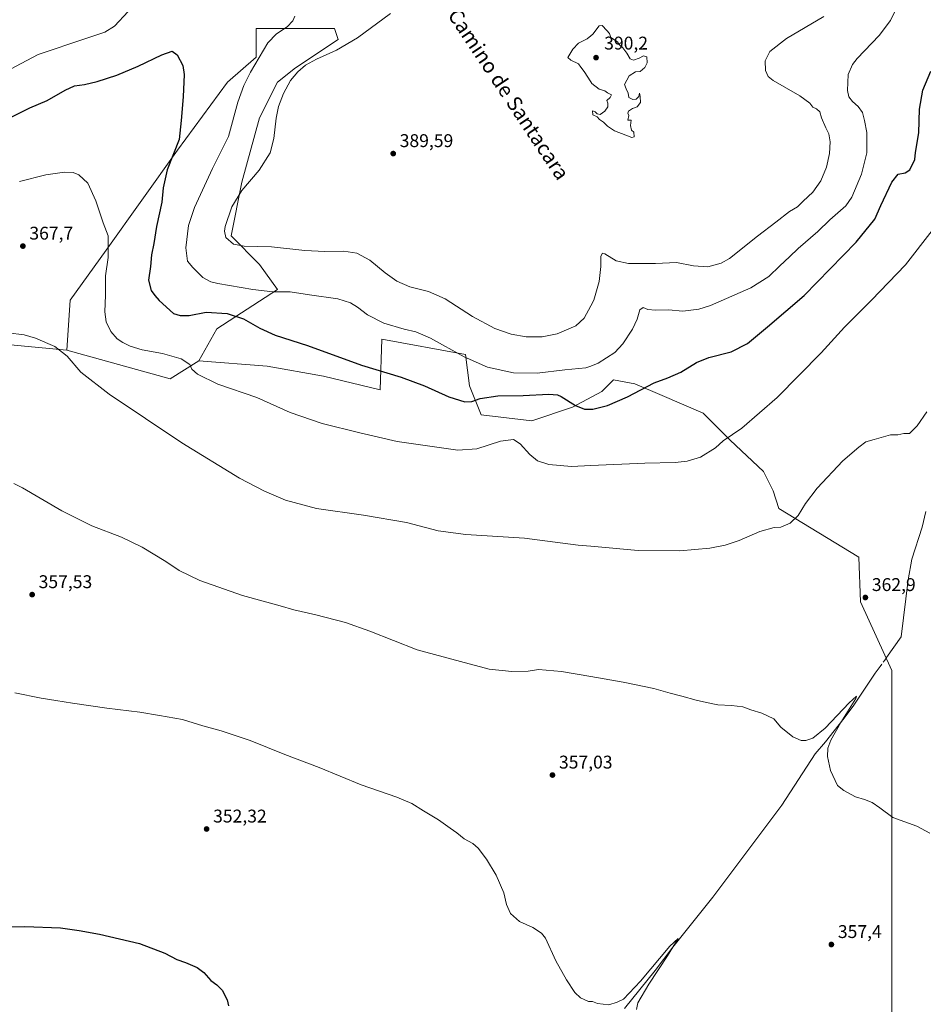
# Model space of a CAD drawing. Units: metres. Extents: x 611451 to 614918, y 4692309 to 4694678.
# Drawn here: x 613708 to 614199, y 4693336 to 4693872 of the extents above; entities that cross this region are included whole.
import ezdxf
from ezdxf.enums import TextEntityAlignment as Align

# ---------------------------------------------------------------- set-up
doc = ezdxf.new("R2010")
doc.units = ezdxf.units.M
doc.header["$MEASUREMENT"] = 0
doc.linetypes.add('DGN Style 4', pattern=[2.6384748266838614, 1.318413404963828, -0.6592067024819142, 0.001648016756204785, -0.6592067024819142])
for name, color, linetype, lineweight in [('Corriente natural lineal', 142, 'Continuous', 13), ('Corriente natural lineal oculto', 9, 'DGN Style 4', 13), ('Cultivos herbáceos CxS', 92, 'Continuous', 0), ('Curva de nivel maestra', 30, 'Continuous', 30), ('Curva de nivel normal', 30, 'Continuous', 0), ('Matorral CxS', 135, 'Continuous', 0), ('Pastizal CxS', 92, 'Continuous', 0), ('Punto de cota en terreno', 7, 'Continuous', 0), ('Rótulo de punto de cota en terreno', 7, 'Continuous', 0), ('Texto cartográfico', 7, 'Continuous', 0)]:
    doc.layers.add(name, color=color, linetype=linetype, lineweight=lineweight)
doc.styles.add('Style-Arial', font='txt')

# ---------------------------------------------------------------- blocks, each defined once
blk = doc.blocks.new('*U11')
at = {"layer": 'Cultivos herbáceos CxS', "color": 92, "linetype": 'Continuous', "lineweight": 0}
blk.add_polyline3d([(614181.8356, 4693301.2707, 355.5283999999957), (614181.8131999997, 4693517.6776, 361.7632000000012), (614164.9062999999, 4693555.070699999, 362.6977999999945), (614163.8480000002, 4693579.4124, 363.5204999999987), (614120.4561999999, 4693605.870800001, 365.8861999999936), (614117.2812999999, 4693615.3958, 366.5996000000014), (614111.9895000001, 4693625.9792, 367.6563000000024), (614093.9978, 4693642.912500001, 370.030899999998), (614079.1810999997, 4693657.7292, 372.3791999999958), (614056.9561000001, 4693667.2543, 374.2765000000072), (614042.1393999998, 4693673.6043, 376.0939000000071), (614030.4977000002, 4693675.720899999, 377.6971000000049), (614024.1476999996, 4693669.3709, 376.8573000000033), (614008.2725999998, 4693660.904300001, 374.8803000000044), (613986.0476000002, 4693653.4959, 371.3699000000051), (613958.5308999997, 4693656.6709, 373.6272000000026), (613952.181, 4693672.546, 377.2448000000004), (613950.0642999997, 4693689.4793, 380.9606000000058), (613904.5558000002, 4693697.946000001, 378.5519000000059), (613903.4973999998, 4693670.429300001, 373.6802000000025), (613872.8058000002, 4693677.8376, 373.2890999999945), (613842.1140000002, 4693683.1293, 372.382500000007), (613804.9972999999, 4693686.099099999, 370.6214999999939), (613814.7103000004, 4693703.582699999, 373.3784000000014), (613847.7352999998, 4693724.951300001, 380.6674000000057), (613838.0225000001, 4693738.549100001, 383.6325999999972), (613822.4807000002, 4693754.090299999, 385.2004000000015), (613828.3092999998, 4693783.229900001, 384.1195000000007), (613838.0236999998, 4693818.197100001, 382.8374999999942), (613847.7368999999, 4693837.6229, 383.5182999999961), (613857.4499000004, 4693845.3937, 384.218200000003), (613880.7620999999, 4693860.933900001, 383.5420000000013), (613878.8191000001, 4693866.7619, 382.363400000002), (613836.0815000003, 4693866.762700001, 378.241399999999), (613836.0812999997, 4693857.1237, 378.7566999999981), (613836.0811000001, 4693851.221899999, 379.277700000006), (613820.5403000005, 4693837.623299999, 377.5908000000054), (613793.3425000003, 4693800.714500001, 374.8108000000066), (613754.4889000002, 4693746.321699999, 369.5975999999937), (613735.0620999997, 4693719.1251, 366.7783999999957), (613733.1199000003, 4693691.928300001, 365.1523000000016), (613681.2471000003, 4693696.887700001, 363.6929999999993)], dxfattribs=at)
blk = doc.blocks.new('5PATER')
at = {"layer": 'Pastizal CxS', "linetype": 'Continuous', "lineweight": 0}
h = blk.add_hatch(color=51, dxfattribs=at)
edge = h.paths.add_edge_path()
edge.add_ellipse((0, 0), major_axis=(-0.1095731443231308, -0.1110710700762829), ratio=0.9994222409660322, start_angle=0, end_angle=360)

msp = doc.modelspace()

# ---------------------------------------------------------------- linework, layer by layer
at = {"layer": 'Corriente natural lineal', "color": 142, "linetype": 'Continuous', "lineweight": 13}
for points in [[(614200.4001000002, 4693604.100099999, 363.7516000000033), (614198.3501000004, 4693595.5701, 363.6882000000041), (614192.7401000002, 4693578.280099999, 363.1303000000044), (614190.7100999998, 4693566.9301, 362.9762000000046), (614186.9301000005, 4693535.960100001, 362.426999999996), (614179.0500999996, 4693524.720100001, 361.8597000000009), (614178.0089999996, 4693523.313300001, 361.7639000000054)], [(614176.3498000001, 4693521.0713, 361.5935000000027), (614175.5201000003, 4693519.950099999, 361.5099999999948), (614172.8201000001, 4693516.3201, 361.2825000000012), (614160.7901, 4693498.3201, 360.7165999999997), (614155.2500999998, 4693490.840100001, 360.422000000006), (614145.7600999996, 4693478.960100001, 359.9526000000042), (614140.1533000004, 4693472.4055, 359.652700000006), (614122.0127999998, 4693444.4869, 358.6030000000028), (614084.4419, 4693394.480599999, 356.7926000000007), (614062.7460000003, 4693367.228399999, 355.9192999999942), (614053.2209999999, 4693354.5284, 355.4248999999982), (614036.5521999998, 4693333.890900001, 354.7483999999968)]]:
    msp.add_polyline3d(points, dxfattribs=at)
at = {"layer": 'Corriente natural lineal oculto', "color": 9, "linetype": 'DGN Style 4', "lineweight": 13, "extrusion": (-0.03627498089404601, -0.04901669913863618, 0.9981390128467523), "elevation": -251979.2250281896, "flags": 128}
msp.add_lwpolyline([(-2298350.609300957, 4130431.79304332), (-2298350.609300957, 4130428.998665965)], dxfattribs=at)
at = {"layer": 'Cultivos herbáceos CxS', "color": 92, "linetype": 'Continuous', "lineweight": 0, "extrusion": (-0.08324989551076341, -0.09587111306574739, 0.9919063386111522), "elevation": -500720.4907760767, "flags": 128}
msp.add_lwpolyline([(-2614047.509878843, 3914517.467044967), (-2613994.783397517, 3914542.874279159), (-2613989.416256503, 3914560.541206542)], dxfattribs=at)
at = {"layer": 'Cultivos herbáceos CxS', "color": 92, "linetype": 'Continuous', "lineweight": 0}
for points in [[(613804.9972999999, 4693686.099099999, 370.6214999999939), (613814.7103000004, 4693703.582699999, 373.3784000000014), (613847.7352999998, 4693724.951300001, 380.6674000000057), (613838.0225000001, 4693738.549100001, 383.6325999999972), (613822.4807000002, 4693754.090299999, 385.2004000000015), (613828.3092999998, 4693783.229900001, 384.1195000000007), (613838.0236999998, 4693818.197100001, 382.8374999999942), (613847.7368999999, 4693837.6229, 383.5182999999961), (613857.4499000004, 4693845.3937, 384.218200000003), (613880.7620999999, 4693860.933900001, 383.5420000000013), (613878.8191000001, 4693866.7619, 382.363400000002), (613836.0815000003, 4693866.762700001, 378.241399999999), (613836.0812999997, 4693857.1237, 378.7566999999981), (613836.0811000001, 4693851.221899999, 379.277700000006), (613820.5403000005, 4693837.623299999, 377.5908000000054), (613793.3425000003, 4693800.714500001, 374.8108000000066), (613754.4889000002, 4693746.321699999, 369.5975999999937), (613735.0620999997, 4693719.1251, 366.7783999999957), (613733.1199000003, 4693691.928300001, 365.1523000000016)], [(613733.1199000003, 4693691.928300001, 365.1523000000016), (613681.2471000003, 4693696.887700001, 363.6929999999993), (613632.2335999999, 4693707.878500001, 365.8644000000059), (613374.9477000004, 4693739.479499999, 360.351800000004), (613372.5345000001, 4693706.4045, 358.9582999999984), (613369.5295000002, 4693595.9409, 354.184500000003), (613359.6666000001, 4693582.893300001, 353.2804000000033)], [(613733.1199000003, 4693691.928300001, 365.1523000000016), (613681.2471000003, 4693696.887700001, 363.6929999999993), (613632.2335999999, 4693707.878500001, 365.8644000000059), (613374.9477000004, 4693739.479499999, 360.351800000004), (613372.5345000001, 4693706.4045, 358.9582999999984), (613369.5295000002, 4693595.9409, 354.184500000003), (613359.6666000001, 4693582.893300001, 353.2804000000033)], [(613681.2471000003, 4693696.887700001, 363.6929999999993), (613733.1199000003, 4693691.928300001, 365.1523000000016), (613789.4550999999, 4693676.386499999, 368.3782999999967), (613804.9972999999, 4693686.099099999, 370.6214999999939), (613842.1140000002, 4693683.1293, 372.382500000007), (613872.8058000002, 4693677.8376, 373.2890999999945), (613903.4973999998, 4693670.429300001, 373.6802000000025), (613904.5558000002, 4693697.946000001, 378.5519000000059), (613950.0642999997, 4693689.4793, 380.9606000000058), (613952.181, 4693672.546, 377.2448000000004), (613958.5308999997, 4693656.6709, 373.6272000000026), (613986.0476000002, 4693653.4959, 371.3699000000051), (614008.2725999998, 4693660.904300001, 374.8803000000044), (614024.1476999996, 4693669.3709, 376.8573000000033), (614030.4977000002, 4693675.720899999, 377.6971000000049), (614042.1393999998, 4693673.6043, 376.0939000000071), (614056.9561000001, 4693667.2543, 374.2765000000072), (614079.1810999997, 4693657.7292, 372.3791999999958), (614093.9978, 4693642.912500001, 370.030899999998), (614111.9895000001, 4693625.9792, 367.6563000000024), (614117.2812999999, 4693615.3958, 366.5996000000014), (614120.4561999999, 4693605.870800001, 365.8861999999936), (614163.8480000002, 4693579.4124, 363.5204999999987), (614164.9062999999, 4693555.070699999, 362.6977999999945), (614181.8131999997, 4693517.6776, 361.7632000000012), (614181.8356, 4693301.2707, 355.5283999999957)], [(613804.9972999999, 4693686.099099999, 370.6214999999939), (613842.1140000002, 4693683.1293, 372.382500000007), (613872.8058000002, 4693677.8376, 373.2890999999945), (613903.4973999998, 4693670.429300001, 373.6802000000025), (613904.5558000002, 4693697.946000001, 378.5519000000059), (613950.0642999997, 4693689.4793, 380.9606000000058), (613952.181, 4693672.546, 377.2448000000004), (613958.5308999997, 4693656.6709, 373.6272000000026), (613986.0476000002, 4693653.4959, 371.3699000000051), (614008.2725999998, 4693660.904300001, 374.8803000000044), (614024.1476999996, 4693669.3709, 376.8573000000033), (614030.4977000002, 4693675.720899999, 377.6971000000049), (614042.1393999998, 4693673.6043, 376.0939000000071), (614056.9561000001, 4693667.2543, 374.2765000000072), (614079.1810999997, 4693657.7292, 372.3791999999958), (614093.9978, 4693642.912500001, 370.030899999998), (614111.9895000001, 4693625.9792, 367.6563000000024), (614117.2812999999, 4693615.3958, 366.5996000000014), (614120.4561999999, 4693605.870800001, 365.8861999999936), (614163.8480000002, 4693579.4124, 363.5204999999987), (614164.9062999999, 4693555.070699999, 362.6977999999945), (614181.8131999997, 4693517.6776, 361.7632000000012), (614181.8356, 4693301.2707, 355.5283999999957)], [(613804.9972999999, 4693686.099099999, 370.6214999999939), (613842.1140000002, 4693683.1293, 372.382500000007), (613872.8058000002, 4693677.8376, 373.2890999999945), (613903.4973999998, 4693670.429300001, 373.6802000000025), (613904.5558000002, 4693697.946000001, 378.5519000000059), (613950.0642999997, 4693689.4793, 380.9606000000058), (613952.181, 4693672.546, 377.2448000000004), (613958.5308999997, 4693656.6709, 373.6272000000026), (613986.0476000002, 4693653.4959, 371.3699000000051), (614008.2725999998, 4693660.904300001, 374.8803000000044), (614024.1476999996, 4693669.3709, 376.8573000000033), (614030.4977000002, 4693675.720899999, 377.6971000000049), (614042.1393999998, 4693673.6043, 376.0939000000071), (614056.9561000001, 4693667.2543, 374.2765000000072), (614079.1810999997, 4693657.7292, 372.3791999999958), (614093.9978, 4693642.912500001, 370.030899999998), (614111.9895000001, 4693625.9792, 367.6563000000024), (614117.2812999999, 4693615.3958, 366.5996000000014), (614120.4561999999, 4693605.870800001, 365.8861999999936), (614163.8480000002, 4693579.4124, 363.5204999999987), (614164.9062999999, 4693555.070699999, 362.6977999999945), (614181.8131999997, 4693517.6776, 361.7632000000012), (614181.8356, 4693301.2707, 355.5283999999957)]]:
    msp.add_polyline3d(points, dxfattribs=at)
at = {"layer": 'Curva de nivel maestra', "color": 30, "linetype": 'Continuous', "lineweight": 30, "flags": 128}
for points, elevation in [([(613702.0999999996, 4693818.2601), (613713.0800000001, 4693823.790100001), (613722.5099999999, 4693827.7301), (613732.1799999997, 4693833.360099999), (613737.3799999999, 4693835.6501), (613742.8499999996, 4693836.380100001), (613749.6900000004, 4693837.960100001), (613760.3300000001, 4693841.4901), (613771.9100000003, 4693846.3301), (613784.8799999999, 4693852.5801), (613790.5300000003, 4693854.5101), (613793.1900000004, 4693852.5801), (613796.2300000006, 4693846.7401), (613796.9800000006, 4693841.8301), (613796.5099999999, 4693829.6801), (613795.4400000004, 4693816.880100001), (613794.1900000004, 4693806.450099999), (613787.7599999999, 4693789.9001), (613785.54, 4693780.1501), (613784.7599999999, 4693772.470100001), (613781.8499999996, 4693759.120100001), (613780.5, 4693749.940099999), (613779.2800000003, 4693743.6801), (613778.6299999999, 4693737.380100001), (613777.54, 4693730.050100001), (613778.9600000001, 4693724.4101), (613781.0800000001, 4693721.6601), (613783.4100000003, 4693718.860099999), (613791.25, 4693711.9101), (613794.8600000005, 4693710.720100001), (613799.79, 4693710.8301), (613808.9800000006, 4693712.600099999), (613820.3600000005, 4693711.880100001), (613829.25, 4693709.020099999), (613838.1799999997, 4693703.8201), (613846.5499999998, 4693700.090100001), (613864.1200000001, 4693694.420100001), (613893.3700000001, 4693683.7501), (613914.9699999997, 4693677.170100001), (613927.7400000002, 4693672.520099999), (613941, 4693666.550100001), (613949.5499999998, 4693663.780099999), (613953.4199999999, 4693663.950099999), (613957.9299999997, 4693665.540100001), (613967.5199999996, 4693667.0801), (613981.2800000003, 4693667.3301), (613995.25, 4693668.0001), (613999.9699999997, 4693667.600099999), (614001.9600000001, 4693666.6801), (614009.8399999999, 4693661.780099999), (614014.75, 4693659.800100001), (614019.3300000001, 4693659.8301), (614027.1399999997, 4693661.860099999), (614038.1500000004, 4693666.5601), (614052.54, 4693674.170100001), (614060.04, 4693676.940099999), (614067.0700000003, 4693680.0101), (614075.6900000004, 4693685.280099999), (614082.3300000001, 4693687.9801), (614094.54, 4693690.9801), (614103.3799999999, 4693695.520099999), (614114.2400000002, 4693704.5801), (614134.1900000004, 4693721.720100001), (614162.4600000001, 4693750.710100001), (614172.54, 4693763.190099999), (614175.9100000003, 4693770.6501), (614181.8499999996, 4693783.2601), (614185.2699999996, 4693787.600099999), (614189.04, 4693788.4301), (614191.5700000003, 4693790.040100001), (614194.3799999999, 4693795.620100001), (614194.6600000003, 4693799.4101), (614196.4699999997, 4693810.1601), (614197, 4693822.960100001), (614198.7000000002, 4693833.290100001), (614203.0300000003, 4693843.7301)], 375), ([(613701.8600000005, 4693378.220100001), (613710.3200000003, 4693378.4801), (613729.6699999999, 4693377.780099999), (613739.9000000004, 4693376.2401), (613750.8600000005, 4693374.270099999), (613772.7599999999, 4693369.220100001), (613786.4600000001, 4693363.9901), (613793.04, 4693360.520099999), (613797.6200000001, 4693358.950099999), (613804.0999999996, 4693356.2401), (613807.6500000004, 4693353.5101), (613811.4100000003, 4693349.140100001), (613814.7699999996, 4693346.7601), (613817.7300000006, 4693343.790100001), (613820.4500000002, 4693338.640100001), (613821.1299999999, 4693335.3201)], 350)]:
    msp.add_lwpolyline(points, dxfattribs=dict(at, elevation=elevation))
at = {"layer": 'Curva de nivel normal', "color": 30, "linetype": 'Continuous', "lineweight": 0, "flags": 128}
for points, elevation in [([(613693.1900000004, 4693839.890100001), (613717.6399999997, 4693852.710100001), (613743.5199999996, 4693861.4101), (613753.7699999996, 4693864.9301), (613759.1500000004, 4693868.090100001), (613766.5199999996, 4693876.120100001)], 380), ([(613857.1100000005, 4693873.620100001), (613856.0499999998, 4693871.020099999), (613852.9699999997, 4693867.700099999), (613847.2599999999, 4693864.020099999), (613842.4699999997, 4693858.970100001), (613837.8600000005, 4693851.020099999), (613833.0899999999, 4693843.190099999), (613829.3700000001, 4693835.9101), (613826.2400000002, 4693826.700099999), (613821.0800000001, 4693808.120100001), (613812.3399999999, 4693790.6601), (613802.6399999997, 4693769.5801), (613799.4299999997, 4693759.7601), (613797.8099999996, 4693747.530099999), (613798.7400000002, 4693740.280099999), (613801.6100000005, 4693736.9101), (613807.1799999997, 4693731.390100001), (613811.4100000003, 4693729.120100001), (613815.3200000003, 4693728.170100001), (613834.3499999996, 4693724.840100001), (613845.2699999996, 4693723.700099999), (613854.5899999999, 4693723.630100001), (613865.1699999999, 4693722.090100001), (613880.5099999999, 4693719.880100001), (613887.5199999996, 4693717.7401), (613891.2800000003, 4693715.3101), (613896.7699999996, 4693711.0801), (613905.5899999999, 4693706.610099999), (613916.6200000001, 4693703.270099999), (613923.04, 4693701.9001), (613930.8899999997, 4693698.420100001), (613949.2599999999, 4693688.2601), (613962, 4693682.6601), (613976.04, 4693679.590100001), (613988.9500000002, 4693679.340100001), (614004.04, 4693681.190099999), (614015.4900000002, 4693682.300100001), (614018.0999999996, 4693683.281300001), (614022.0599999996, 4693684.770099999), (614031.1500000004, 4693690.720100001), (614035.6500000004, 4693695.3301), (614040.8200000003, 4693703.380100001), (614043.3300000001, 4693708.710100001), (614044.8799999999, 4693713.840100001), (614046.6500000004, 4693715.040100001), (614049.25, 4693714.110099999), (614053.3600000005, 4693713.630100001), (614060.4699999997, 4693713.790100001), (614068.1799999997, 4693713.1501), (614076.9199999999, 4693714.280099999), (614083.1799999997, 4693716.120100001), (614105.2100000001, 4693725.780099999), (614114.9600000001, 4693732.0001), (614120.8799999999, 4693737.770099999), (614126.1799999997, 4693742.670100001), (614130.9500000002, 4693747.270099999), (614141.5800000001, 4693756.390100001), (614148.2199999997, 4693762.7601), (614156.7800000003, 4693770.390100001), (614160.1500000004, 4693775.170100001), (614165.4400000004, 4693787.710100001), (614168.2800000003, 4693799.280099999), (614168.2199999997, 4693805.3301), (614168.2300000006, 4693810.340100001), (614166.9100000003, 4693816.800100001), (614165.9000000004, 4693821.090100001), (614163.5, 4693824.360099999), (614160.5, 4693827.130100001), (614158.4699999997, 4693829.620100001), (614157.6799999997, 4693833.1801), (614158.1600000003, 4693841.8101), (614160.4299999997, 4693847.3301), (614162.9800000006, 4693850.590100001), (614174.9900000002, 4693863.100099999), (614181.1699999999, 4693871.1601), (614183.4699999997, 4693876.0801)], 380), ([(614144.8499999996, 4693873.340100001), (614124.5199999996, 4693861.4301), (614115.4800000006, 4693854.360099999), (614113.04, 4693849.300100001), (614113.0800000001, 4693844.0001), (614114.6799999997, 4693840.710100001), (614117.3499999996, 4693838.5601), (614131.8099999996, 4693830.210100001), (614137.2000000002, 4693826.2401), (614138.8700000001, 4693823.9901), (614140.8799999999, 4693823.130100001), (614142.7599999999, 4693821.550100001), (614143.6600000003, 4693818.190099999), (614145.8799999999, 4693812.7401), (614147.5099999999, 4693809.5601), (614148.4100000003, 4693805.270099999), (614148.0300000003, 4693798.890100001), (614146.25, 4693791.380100001), (614143.1600000003, 4693783.9801), (614138.9000000004, 4693777.850099999), (614133.5999999996, 4693772.940099999), (614130.5199999996, 4693769.9101), (614126.1799999997, 4693767.290100001), (614118.7599999999, 4693761.5701), (614108.7699999996, 4693753.940099999), (614093.5800000001, 4693741.700099999), (614089, 4693739.220100001), (614081.7599999999, 4693737.290100001), (614074.0099999999, 4693737.8201), (614064.8099999996, 4693739.670100001), (614053.3799999999, 4693739.120100001), (614038.6500000004, 4693739.030099999), (614031.9699999997, 4693740.550100001), (614025.7100000001, 4693744.370100001), (614024.5199999996, 4693744.620100001), (614023.6699999999, 4693743.040100001), (614023.54, 4693737.380100001), (614022.7100000001, 4693729.300100001), (614019.7199999997, 4693719.0701), (614018.0999999996, 4693716.014599999), (614014.54, 4693709.300100001), (614010.0599999996, 4693705.0801), (613999.9000000004, 4693700.7401), (613991.6399999997, 4693699.0801), (613983.0499999998, 4693699.1601), (613974.7800000003, 4693700.5801), (613965.9000000004, 4693703.770099999), (613953.7800000003, 4693710.220100001), (613938.8499999996, 4693719.7601), (613929.8499999996, 4693723.7401), (613919.7800000003, 4693726.420100001), (613912.5700000003, 4693729.4801), (613906.2199999997, 4693734.050100001), (613897.9600000001, 4693740.850099999), (613890.9600000001, 4693744.600099999), (613883.8499999996, 4693745.7501), (613873.5199999996, 4693745.5701), (613862.6699999999, 4693746.1501), (613844.5499999998, 4693748.0801), (613829.54, 4693748.4001), (613823.8499999996, 4693749.600099999), (613819.7000000002, 4693753.220100001), (613818.9000000004, 4693756.610099999), (613819.3099999996, 4693759.130100001), (613822.8300000001, 4693769.780099999), (613828.2999999998, 4693778.6601), (613837.79, 4693789.800100001), (613843.6699999999, 4693799.1501), (613845.8300000001, 4693807.040100001), (613846.9500000002, 4693818.040100001), (613848.25, 4693824.380100001), (613850.9900000002, 4693831.5801), (613854.8399999999, 4693838.5001), (613858.8499999996, 4693843.3301), (613862.9500000002, 4693846.8301), (613868.9199999999, 4693850.170100001), (613879.9100000003, 4693855.030099999), (613891.3399999999, 4693861.800100001), (613909.1399999997, 4693875.0001)], 385), ([(614024.2400000002, 4693868.550100001), (614022.6799999997, 4693868.3201), (614019.1799999997, 4693863.800100001), (614018.0999999996, 4693862.8533), (614016.1799999997, 4693861.170100001), (614011.5199999996, 4693858.840100001), (614008.4600000001, 4693855.590100001), (614005.5999999996, 4693851.100099999), (614007.2999999998, 4693849.640100001), (614011.4299999997, 4693847.6501), (614012.7999999998, 4693845.7501), (614014.6100000005, 4693843.470100001), (614018.0999999996, 4693837.899700001), (614018.7199999997, 4693836.9101), (614022.7400000002, 4693833.9301), (614025.7400000002, 4693832.9301), (614027.2699999996, 4693831.800100001), (614029.3200000003, 4693830.7601), (614028.6100000005, 4693829.2401), (614026.8600000005, 4693827.7401), (614027.3200000003, 4693826.290100001), (614027.3499999996, 4693824.3201), (614025.8600000005, 4693821.840100001), (614023.1600000003, 4693820.130100001), (614021.5199999996, 4693820.380100001), (614020.5999999996, 4693821.5601), (614019.0800000001, 4693822.120100001), (614019.2999999998, 4693819.9301), (614021.6699999999, 4693818.860099999), (614022.8700000001, 4693817.390100001), (614025.04, 4693815.890100001), (614027.1699999999, 4693813.690099999), (614031.04, 4693811.2401), (614037.1500000004, 4693808.920100001), (614040.5199999996, 4693807.520099999), (614041.6900000004, 4693807.950099999), (614041.5, 4693810.4901), (614040.2800000003, 4693811.4801), (614039.6500000004, 4693814.1801), (614040.0599999996, 4693816.920100001), (614038.25, 4693817.0001), (614038.7400000002, 4693819.5801), (614038.3099999996, 4693820.880100001), (614038.6399999997, 4693821.920100001), (614040.8600000005, 4693823.380100001), (614043.4199999999, 4693824.1601), (614045.0999999996, 4693826.520099999), (614045, 4693829.860099999), (614044.7100000001, 4693831.6501), (614044.1799999997, 4693829.800100001), (614042.8399999999, 4693828.5001), (614041.0199999996, 4693828.3101), (614038.7599999999, 4693829.280099999), (614038.5, 4693831.690099999), (614037.3799999999, 4693834.120100001), (614036.4000000004, 4693836.4801), (614038.9600000001, 4693841.040100001), (614042.5199999996, 4693843.2301), (614045.0099999999, 4693843.440099999), (614047.5499999998, 4693845.5601), (614048.8799999999, 4693848.120100001), (614048.5700000003, 4693851.450099999), (614046.8499999996, 4693852.040100001), (614044.5199999996, 4693850.790100001), (614041.3200000003, 4693849.610099999), (614039.54, 4693850.3101), (614037.7100000001, 4693853.5001), (614035.5599999996, 4693856.270099999), (614033.5800000001, 4693858.110099999), (614032.5899999999, 4693859.6601), (614029.0199999996, 4693861.9301), (614028.3799999999, 4693864.130100001), (614026.8499999996, 4693865.710100001), (614024.2400000002, 4693868.550100001)], 390), ([(613707.4100000003, 4693783.600099999), (613721.8300000001, 4693787.300100001), (613731.8600000005, 4693788.720100001), (613736.5599999996, 4693788.620100001), (613739.6600000003, 4693787.340100001), (613744.5599999996, 4693782.7401), (613748.8899999997, 4693773.0701), (613752.8700000001, 4693761.1601), (613755.5800000001, 4693754.0701), (613755.7000000002, 4693749.270099999), (613755.6200000001, 4693742.380100001), (613754.1299999999, 4693732.350099999), (613754.2699999996, 4693721.8201), (613753.9100000003, 4693712.710100001), (613754.6100000005, 4693707.380100001), (613757.0700000003, 4693702.040100001), (613760.5999999996, 4693698.120100001), (613763.5599999996, 4693696.0801), (613767.5599999996, 4693694.0701), (613774.2000000002, 4693692.050100001), (613785.2300000006, 4693690.0801), (613795.4100000003, 4693687.280099999), (613800.1100000005, 4693684.030099999), (613801.0800000001, 4693681.600099999), (613804.1600000003, 4693678.940099999), (613815.3399999999, 4693673.5001), (613836.4199999999, 4693666.2401), (613854.6799999997, 4693658.040100001), (613871.9500000002, 4693652.0001), (613892.5599999996, 4693647.020099999), (613912.9000000004, 4693642.3301), (613945.8499999996, 4693637.5801), (613956.1299999999, 4693638.2401), (613968.9500000002, 4693642.4001), (613976.0599999996, 4693643.2601), (613979.75, 4693640.940099999), (613985, 4693635.200099999), (613989.2300000006, 4693631.7601), (613995.3899999997, 4693629.700099999), (614007.6600000003, 4693628.710100001), (614018.0999999996, 4693629.162500001), (614047.5800000001, 4693630.440099999), (614064.0099999999, 4693630.850099999), (614070.5999999996, 4693631.610099999), (614077.7800000003, 4693633.780099999), (614085.8799999999, 4693638.780099999), (614090.1799999997, 4693642.530099999), (614100.3600000005, 4693649.440099999), (614119.5700000003, 4693666.0801), (614143.4199999999, 4693690.5101), (614156.2100000001, 4693704.4101), (614170.8600000005, 4693719.040100001), (614189.2100000001, 4693738.380100001), (614203.75, 4693757.040100001)], 370), ([(614200.9500000002, 4693658.380100001), (614195.6799999997, 4693650.710100001), (614191.4600000001, 4693646.5601), (614189.9000000004, 4693646.600099999), (614188.3600000005, 4693646.540100001), (614185.1799999997, 4693645.850099999), (614181.1799999997, 4693645.9001), (614172.3099999996, 4693643.4001), (614167.7000000002, 4693642.020099999), (614163.9800000006, 4693639.0701), (614155.1799999997, 4693631.720100001), (614141.1799999997, 4693616.8101), (614134.8499999996, 4693608.5001), (614130.8499999996, 4693601.940099999), (614126.5199999996, 4693597.880100001), (614121.5199999996, 4693595.690099999), (614117.8499999996, 4693595.460100001), (614110.0099999999, 4693593.2301), (614098.9000000004, 4693588.420100001), (614091.2800000003, 4693585.8301), (614082.9199999999, 4693584.280099999), (614066.5199999996, 4693582.7601), (614043.8499999996, 4693582.920100001), (614018.0999999996, 4693585.308300001), (614011.1799999997, 4693585.950099999), (613982.1600000003, 4693589.6801), (613950.0999999996, 4693591.5801), (613935.1600000003, 4693593.6501), (613917.9199999999, 4693598.2501), (613894.4600000001, 4693602.130100001), (613868.9100000003, 4693605.770099999), (613852.1200000001, 4693610.3101), (613840.6100000005, 4693615.140100001), (613827.0199999996, 4693622.210100001), (613795.6399999997, 4693641.4901), (613756.1600000003, 4693668.020099999), (613740.8499999996, 4693680.030099999), (613733.3799999999, 4693688.6801), (613726.6399999997, 4693693.970100001), (613716.1900000004, 4693698.4901), (613709.9900000002, 4693700.1801), (613701.1699999999, 4693701.350099999)], 365), ([(613704.4000000004, 4693619.360099999), (613709.0700000003, 4693617.090100001), (613730.4600000001, 4693604.5001), (613746.6900000004, 4693596.4101), (613762.9800000006, 4693590.290100001), (613774.2100000001, 4693584.850099999), (613787.0199999996, 4693576.9101), (613794.2199999997, 4693572.0801), (613805.4800000006, 4693566.670100001), (613828.6299999999, 4693558.540100001), (613849.2199999997, 4693552.8201), (613856.6200000001, 4693550.640100001), (613868.5999999996, 4693547.920100001), (613884.8200000003, 4693543.720100001), (613897.9800000006, 4693539.090100001), (613923.7199999997, 4693528.960100001), (613947.2199999997, 4693522.520099999), (613962.8200000003, 4693518.4801), (613975.2699999996, 4693517.0701), (613984.1500000004, 4693517.420100001), (613989.7699999996, 4693518.2401), (614002.2100000001, 4693517.0801), (614018.0999999996, 4693514.385299999), (614035.8200000003, 4693511.380100001), (614052.5099999999, 4693507.850099999), (614061.3099999996, 4693505.300100001), (614067.5999999996, 4693503.8201), (614075.4000000004, 4693501.5001), (614081.0700000003, 4693500.350099999), (614087.1799999997, 4693498.950099999), (614094.5899999999, 4693498.6601), (614100.7999999998, 4693497.940099999), (614105.25, 4693496.340100001), (614111.1799999997, 4693494.5601), (614117.7599999999, 4693491.4901), (614121.5, 4693486.880100001), (614128.0999999996, 4693481.630100001), (614132.5199999996, 4693479.6601), (614135.1799999997, 4693479.5701), (614138.9600000001, 4693480.950099999), (614145.6399999997, 4693486.380100001), (614158.6299999999, 4693500.110099999), (614162.6500000004, 4693503.800100001), (614162.2100000001, 4693502.4901), (614154.1500000004, 4693489.4101), (614148.6100000005, 4693479.8201), (614147, 4693475.540100001), (614146.8799999999, 4693470.920100001), (614148.4600000001, 4693463.3301), (614152.2400000002, 4693455.190099999), (614155.8200000003, 4693452.420100001), (614162.1799999997, 4693449.030099999), (614166.9199999999, 4693447.550100001), (614171.1200000001, 4693445.9901), (614175.25, 4693443.0701), (614182.4500000002, 4693437.790100001), (614195.4199999999, 4693433.0701), (614202.5999999996, 4693429.300100001)], 360), ([(613704.9199999999, 4693505.4901), (613719.2199999997, 4693502.590100001), (613727.1900000004, 4693501.4301), (613736.3399999999, 4693499.870100001), (613754.8600000005, 4693497.2401), (613772.9100000003, 4693495.130100001), (613783.5, 4693493.1601), (613796.0899999999, 4693491.100099999), (613807.1699999999, 4693487.620100001), (613817.1900000004, 4693484.9301), (613832.7999999998, 4693479.600099999), (613851.6600000003, 4693472.0601), (613870.3200000003, 4693464.9801), (613893.3099999996, 4693455.540100001), (613912.6200000001, 4693448.8201), (613920.8600000005, 4693445.4001), (613927.1200000001, 4693441.3201), (613935.2599999999, 4693436.460100001), (613941.6799999997, 4693431.880100001), (613945.25, 4693429.460100001), (613949.2999999998, 4693426.1801), (613954.0199999996, 4693423.610099999), (613956.9400000004, 4693421.050100001), (613961.3300000001, 4693415.170100001), (613966.6399999997, 4693406.420100001), (613970.8300000001, 4693396.720100001), (613972.3300000001, 4693390.390100001), (613974.4800000006, 4693385.590100001), (613979.3600000005, 4693381.2601), (613986.6299999999, 4693377.9001), (613991.2800000003, 4693374.9101), (613993.5, 4693372.090100001), (613999.2100000001, 4693359.7401), (614004.8700000001, 4693349.460100001), (614009.54, 4693342.6601), (614012.4600000001, 4693339.630100001), (614016.8899999997, 4693337.7301), (614018.0999999996, 4693337.678500001), (614019, 4693337.640100001), (614021.8200000003, 4693336.670100001), (614027.9299999997, 4693335.960100001), (614032.4500000002, 4693337.3101), (614035.8799999999, 4693339.0101), (614045.1900000004, 4693348.710100001), (614061.2100000001, 4693367.790100001), (614065.7000000002, 4693372.0001), (614059.9000000004, 4693362.460100001), (614049.6399999997, 4693347.040100001), (614043.7000000002, 4693336.950099999), (614042.9900000002, 4693333.2601)], 355.0000000000001)]:
    msp.add_lwpolyline(points, dxfattribs=dict(at, elevation=elevation))
at = {"layer": 'Matorral CxS', "color": 135, "linetype": 'Continuous', "lineweight": 0, "extrusion": (-0.08324989551076341, -0.09587111306574739, 0.9919063386111522), "elevation": -500720.4907760767, "flags": 128}
msp.add_lwpolyline([(-2614047.509878843, 3914517.467044967), (-2613994.783397517, 3914542.874279159), (-2613989.416256503, 3914560.541206542)], dxfattribs=at)
at = {"layer": 'Matorral CxS', "color": 135, "linetype": 'Continuous', "lineweight": 0}
msp.add_polyline3d([(613804.9972999999, 4693686.099099999, 370.6214999999939), (613789.4550999999, 4693676.386499999, 368.3782999999967), (613733.1199000003, 4693691.928300001, 365.1523000000016), (613735.0620999997, 4693719.1251, 366.7783999999957), (613754.4889000002, 4693746.321699999, 369.5975999999937), (613793.3425000003, 4693800.714500001, 374.8108000000066), (613820.5403000005, 4693837.623299999, 377.5908000000054), (613836.0811000001, 4693851.221899999, 379.277700000006), (613836.0812999997, 4693857.1237, 378.7566999999981), (613836.0815000003, 4693866.762700001, 378.241399999999), (613878.8191000001, 4693866.7619, 382.363400000002), (613880.7620999999, 4693860.933900001, 383.5420000000013), (613857.4499000004, 4693845.3937, 384.218200000003), (613847.7368999999, 4693837.6229, 383.5182999999961), (613838.0236999998, 4693818.197100001, 382.8374999999942), (613828.3092999998, 4693783.229900001, 384.1195000000007), (613822.4807000002, 4693754.090299999, 385.2004000000015), (613838.0225000001, 4693738.549100001, 383.6325999999972), (613847.7352999998, 4693724.951300001, 380.6674000000057), (613814.7103000004, 4693703.582699999, 373.3784000000014)], close=True, dxfattribs=at)
msp.add_polyline3d([(613804.9972999999, 4693686.099099999, 370.6214999999939), (613814.7103000004, 4693703.582699999, 373.3784000000014), (613847.7352999998, 4693724.951300001, 380.6674000000057), (613838.0225000001, 4693738.549100001, 383.6325999999972), (613822.4807000002, 4693754.090299999, 385.2004000000015), (613828.3092999998, 4693783.229900001, 384.1195000000007), (613838.0236999998, 4693818.197100001, 382.8374999999942), (613847.7368999999, 4693837.6229, 383.5182999999961), (613857.4499000004, 4693845.3937, 384.218200000003), (613880.7620999999, 4693860.933900001, 383.5420000000013), (613878.8191000001, 4693866.7619, 382.363400000002), (613836.0815000003, 4693866.762700001, 378.241399999999), (613836.0812999997, 4693857.1237, 378.7566999999981), (613836.0811000001, 4693851.221899999, 379.277700000006), (613820.5403000005, 4693837.623299999, 377.5908000000054), (613793.3425000003, 4693800.714500001, 374.8108000000066), (613754.4889000002, 4693746.321699999, 369.5975999999937), (613735.0620999997, 4693719.1251, 366.7783999999957), (613733.1199000003, 4693691.928300001, 365.1523000000016)], dxfattribs=at)

# ---------------------------------------------------------------- block references
at = {"layer": 'Cultivos herbáceos CxS', "color": 92, "linetype": 'Continuous', "lineweight": 0}
msp.add_blockref('*U11', (0, 0), dxfattribs=at)
at = {"layer": 'Punto de cota en terreno', "color": 7, "linetype": 'Continuous', "lineweight": 0, "xscale": 10, "yscale": 10, "zscale": 10}
for p in [(614021, 4693851, 390.1999999999971), (613910.6699999999, 4693798.83, 389.5899999999965), (613709.2699999996, 4693748.51, 367.6999999999971), (613714.3099999996, 4693558.970000001, 357.5299999999988), (614167.4699999997, 4693557.390000001, 362.8999999999942), (613997.29, 4693460.850000001, 357.0299999999988), (613809.2000000002, 4693431.5, 352.320000000007), (614148.9900000002, 4693368.689999999, 357.3999999999942)]:
    msp.add_blockref('5PATER', p, dxfattribs=at)

# ---------------------------------------------------------------- texts
at = {"layer": 'Rótulo de punto de cota en terreno', "color": 7, "linetype": 'Continuous', "lineweight": 0, "style": 'Style-Arial'}
for s, p in [('390,2', (614025.4096999997, 4693855.409700001)), ('389,59', (613914.1978000002, 4693802.357799999)), ('367,7', (613712.7977999998, 4693752.037799999)), ('357,53', (613717.8378, 4693562.4978)), ('362,9', (614170.9978, 4693560.9178)), ('357,03', (614000.8178000003, 4693464.377800001)), ('352,32', (613812.7278000005, 4693435.027799999)), ('357,4', (614152.5177999996, 4693372.217800001))]:
    msp.add_text(s, height=7.000000000000002, dxfattribs=at).set_placement(p)
at = {"layer": 'Texto cartográfico', "color": 7, "linetype": 'Continuous', "lineweight": 0, "style": 'Style-Arial'}
msp.add_text('Camino de Santacara', height=8, rotation=303.6551078395858, dxfattribs=at).set_placement((613973.4826317128, 4693831.127329435), align=Align.MIDDLE_CENTER)

doc.saveas('drawing.dxf')
